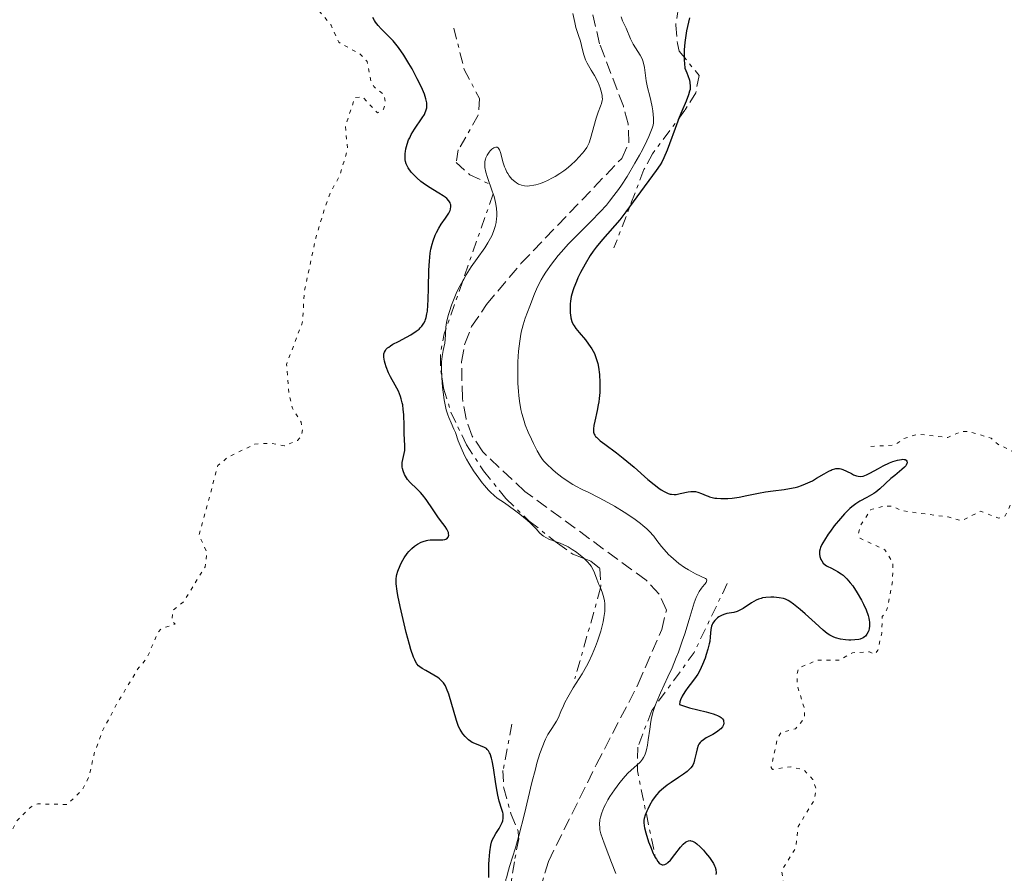
# Model space of a CAD drawing. Units: metres. Extents: x 628980 to 632461, y 4671786 to 4674137.
# Drawn here: x 629967 to 630103, y 4671921 to 4672039 of the extents above; entities that cross this region are included whole.
import ezdxf

# ---------------------------------------------------------------- set-up
doc = ezdxf.new("R2010")
doc.units = ezdxf.units.M
doc.header["$MEASUREMENT"] = 0
for name, pattern in [('DGN Style 3', [2.435890702152634, 1.739921930109024, -0.6959687720436097]), ('DGN Style 5', [1.217945351076317, 0.5219765790327072, -0.6959687720436097]), ('DGN Style 7', [3.4798438602180486, 1.565929737098122, -0.6959687720436097, 0.5219765790327072, -0.6959687720436097])]:
    doc.linetypes.add(name, pattern=pattern)
for name, color, linetype, lineweight in [('Barranco lineal', 142, 'DGN Style 3', 13), ('Curva de nivel auxiliar', 30, 'DGN Style 5', 0), ('Curva de nivel directora', 30, 'Continuous', 30), ('Curva de nivel intermedia', 30, 'Continuous', 0), ('Escarpado', 30, 'DGN Style 7', 0)]:
    doc.layers.add(name, color=color, linetype=linetype, lineweight=lineweight)

msp = doc.modelspace()

# ---------------------------------------------------------------- linework, layer by layer
at = {"layer": 'Barranco lineal', "color": 142, "linetype": 'DGN Style 3', "lineweight": 13}
msp.add_polyline3d([(630038.3099999997, 4671916.300000001, 317.7299999999959), (630040.1699999999, 4671922.600000001, 317.7299999999959), (630046.8200000003, 4671936, 318.9799999999959), (630052.6399999997, 4671947.210000001, 319.1600000000035), (630055.9000000004, 4671954.720000001, 319.1600000000035), (630056.5300000003, 4671957.439999999, 319.1600000000035), (630055.5499999998, 4671959.66, 319.1600000000035), (630053.7300000006, 4671961.57, 319.1600000000035), (630036.9299999997, 4671973.880000001, 318.4400000000023), (630031.0700000003, 4671979.380000001, 318.1999999999971), (630029.6299999999, 4671981.560000001, 318.1600000000035), (630028.7599999999, 4671983.939999999, 318.1499999999942), (630028.25, 4671986.789999999, 318.1999999999971), (630028.1399999997, 4671991.82, 318.4199999999983), (630028.5899999999, 4671994.34, 318.5299999999988), (630029.54, 4671996.730000001, 318.6399999999995), (630031.5999999996, 4671999.779999999, 318.7799999999988), (630036.3799999999, 4672005.470000001, 319.070000000007), (630050.3399999999, 4672020.039999999, 319.9700000000012), (630051.3399999999, 4672022.199999999, 320.1100000000006), (630051.25, 4672024.810000001, 320.0599999999977), (630050.5700000003, 4672027.26, 319.8699999999953), (630047.2800000003, 4672035.939999999, 319.6399999999995), (630046.3200000003, 4672039.960000001, 319.6399999999995)], dxfattribs=at)
at = {"layer": 'Curva de nivel auxiliar', "color": 30, "linetype": 'DGN Style 5', "lineweight": 0, "elevation": 327.5000000000001, "flags": 128}
for points in [[(629958.7400000002, 4671931.769999998), (629958.89, 4671930.960000001), (629958.4400000008, 4671927.470000001), (629959.4600000001, 4671926.96), (629960.1200000015, 4671925.149999999), (629961.1200000007, 4671924.210000001), (629963.480000001, 4671923.38), (629964.6800000013, 4671924.510000001), (629966.4100000013, 4671928.119999998), (629968.47, 4671930.179999999), (629969.400000002, 4671930.579999999), (629973.4600000011, 4671930.480000001), (629975.5800000001, 4671932.49), (629976.5400000013, 4671934.460000002), (629977.2200000007, 4671937.57), (629978.3000000003, 4671940.519999999), (629980.3800000013, 4671944.48), (629983.4099999999, 4671949.490000002), (629984.5200000008, 4671950.749999999), (629986.0899999999, 4671954.390000001), (629986.5100000001, 4671954.849999999), (629988.4600000015, 4671955.49), (629988.0000000009, 4671955.92), (629988.1600000019, 4671957.439999999), (629989.540000001, 4671958.51), (629992.620000001, 4671963.430000001), (629992.8300000012, 4671965.430000001), (629991.7600000006, 4671967.859999999), (629994.3800000002, 4671977.489999998), (629995.7100000002, 4671978.589999998), (629999.5000000009, 4671980.439999999), (630001.5900000009, 4671980.569999998), (630003.5600000002, 4671980.220000001), (630005.3900000007, 4671980.939999999), (630005.9000000004, 4671981.480000001), (630006.1100000005, 4671982.520000001), (630005.9000000004, 4671983.470000001), (630004.7100000012, 4671985.41), (630004.2599999999, 4671987.149999999), (630003.8799999997, 4671991.470000001), (630006.1100000005, 4671997.38), (630006.3499999996, 4672001.600000001), (630007.9200000009, 4672008.980000001), (630009.1700000004, 4672013.140000001), (630010.0600000002, 4672015.539999999), (630011.2200000001, 4672017.539999999), (630012.3300000011, 4672021.249999999), (630012.0600000005, 4672024.56), (630013.3800000015, 4672028.5), (630014.4800000011, 4672028.509999999), (630016.4900000006, 4672026.359999998), (630017.3400000001, 4672026.869999998), (630017.6100000005, 4672027.77), (630017.4000000004, 4672028.890000002), (630015.9600000009, 4672029.990000002), (630015.600000001, 4672030.720000001), (630015.0500000013, 4672033.470000001), (630014.1100000001, 4672034.49), (630011.1100000006, 4672036.140000001), (630010.0600000002, 4672038.5), (630008.0100000004, 4672040.99), (630006.4800000016, 4672043.529999999), (630005.9699999996, 4672048), (630008.1800000002, 4672052.13), (630007.9000000008, 4672056.489999999), (630008.0999999997, 4672057.550000001), (630008.7800000014, 4672058.539999999), (630009.4100000019, 4672058.869999999), (630013.1900000015, 4672059.380000001), (630014.4600000011, 4672058.999999999), (630016.2800000005, 4672057.369999999), (630019.4800000013, 4672057.400000001), (630022.4200000005, 4672058.999999999), (630023.4300000009, 4672060.069999999), (630023.5500000016, 4672060.630000001), (630022.0400000005, 4672063.55), (630021.94, 4672064.539999999), (630022.4000000004, 4672064.969999999), (630025.7100000007, 4672064.63), (630029.4400000012, 4672066.560000001), (630032.3200000002, 4672066.619999999), (630033.400000002, 4672066.999999999), (630034.3699999999, 4672068.239999999), (630034.8800000016, 4672070.52), (630035.5000000009, 4672071.489999999), (630035.4400000004, 4672072.42), (630034.4900000005, 4672073.140000001), (630030.4300000014, 4672074.470000001), (630027.9900000006, 4672076.050000002), (630024.62, 4672079.659999999), (630023.0399999997, 4672082.029999998), (630022.5999999995, 4672083.369999999), (630022.4699999997, 4672088.52), (630022.0000000005, 4672091.039999999), (630021.3000000007, 4672092.319999998), (630016.2000000001, 4672097.189999999), (630014.4200000009, 4672100.699999998), (630013.3500000002, 4672104.230000001), (630013.4000000015, 4672108.499999999), (630014.6300000009, 4672110.739999999), (630016.9300000009, 4672112.579999999)], [(630084.8800000005, 4671980.109999998), (630088.1399999993, 4671980.289999999), (630089.4500000014, 4671981.189999998), (630091.3500000013, 4671981.82), (630095.54, 4671981.36), (630097.4900000015, 4671982.199999998), (630098.5100000006, 4671982.16), (630101.5400000014, 4671981.269999999), (630102.4199999999, 4671980.460000002), (630107.7900000011, 4671977.769999998), (630109.2400000016, 4671976.57), (630109.310000001, 4671975.609999998), (630108.8100000003, 4671974.560000001), (630107.4400000002, 4671973.34), (630104.4600000007, 4671972.5), (630103.5100000007, 4671970.499999999), (630102.5800000008, 4671970.180000001), (630100.0500000007, 4671971.140000001), (630097.4500000011, 4671969.819999999), (630095.5700000013, 4671970.339999998), (630089.0800000003, 4671971.220000002), (630087.870000001, 4671971.8), (630086.91, 4671971.880000001), (630084.8800000005, 4671971.369999999), (630083.440000001, 4671969.179999999), (630083.1700000005, 4671968.099999999), (630083.3700000017, 4671967.399999999), (630086.8200000006, 4671965.79), (630087.9200000003, 4671963.99), (630087.8900000014, 4671961.440000001), (630087.1100000012, 4671957.499999999), (630086.4600000007, 4671956.529999999), (630086.3800000002, 4671954.23), (630085.8500000006, 4671951.9), (630085.4600000017, 4671951.319999999), (630084.7000000017, 4671951.63), (630082.3500000002, 4671951.529999999), (630080.4600000015, 4671950.49), (630077.4500000007, 4671950.499999999), (630074.8600000001, 4671949.390000001), (630074.6100000021, 4671948.38), (630074.7199999993, 4671946.869999999), (630075.6600000004, 4671943.769999999), (630075.6800000004, 4671942.449999998), (630074.430000001, 4671940.970000001), (630072.4200000016, 4671940.480000001), (630071.9100000019, 4671939.539999997), (630071.0400000003, 4671935.600000001)], [(630071.0400000003, 4671935.600000001), (630071.2300000002, 4671935.34), (630073.8000000007, 4671935.720000001), (630075.5599999997, 4671935.289999999), (630076.8400000005, 4671933.930000001), (630077.320000001, 4671932.609999998), (630076.9500000001, 4671930.970000001), (630074.7900000009, 4671927.430000001), (630074.4600000001, 4671924.49), (630072.5100000009, 4671921.31), (630072.9600000002, 4671918.470000001), (630071.9299999998, 4671907.489999999), (630075.2100000011, 4671905.220000001), (630076.4000000001, 4671902.680000001), (630077.4599999996, 4671902.489999999), (630078.5599999994, 4671903.599999998), (630079.4199999999, 4671902.769999999), (630080.4600000015, 4671902.429999999), (630080.7300000021, 4671905.429999999), (630083.4700000001, 4671907.670000001), (630085.4999999995, 4671907.939999999), (630087.5200000004, 4671909.239999999), (630088.4600000011, 4671908.46), (630088.9200000018, 4671909.589999998), (630090.9600000002, 4671909.959999999), (630093.5199999994, 4671911.17), (630098.5100000006, 4671914.439999999), (630099.540000001, 4671914.550000001), (630102.4700000014, 4671913.279999998), (630103.0599999991, 4671914.49), (630103.5199999996, 4671917.039999999), (630104.900000001, 4671918.46), (630106.3800000006, 4671918.960000001), (630111.020000001, 4671917.09), (630114.51, 4671917.539999999), (630115.7500000005, 4671916.439999999), (630116.9500000009, 4671913.949999999), (630117.38, 4671913.659999998), (630118.4599999996, 4671914.189999999), (630124.5199999991, 4671915.230000001), (630129.4800000013, 4671914.51), (630130.42, 4671913.429999999), (630131.2500000015, 4671911.24), (630132.8400000008, 4671909.930000001), (630134.24, 4671906.570000002), (630135.3799999999, 4671905.42), (630137.5400000013, 4671906.329999999), (630138.0399999998, 4671906.159999999), (630139.5500000007, 4671905.199999998), (630141.0800000018, 4671905.009999999), (630141.3300000001, 4671904.619999999), (630141.2100000015, 4671902.59), (630142.5800000017, 4671901.570000002), (630143.9000000004, 4671900.949999999), (630146.4800000021, 4671901.039999999), (630147.9100000004, 4671900.5), (630149.2500000015, 4671900.42), (630149.4900000006, 4671899.49), (630148.7599999997, 4671896.850000001), (630149.4700000006, 4671895.9), (630150.4500000017, 4671896.029999999), (630151.5400000003, 4671897.029999999), (630152.8900000004, 4671897.51), (630152.8500000001, 4671898.430000001), (630154.5100000009, 4671899.179999999), (630156.29, 4671898.539999997), (630156.5600000005, 4671896.220000001), (630158.7500000009, 4671896.649999999), (630160.0499999997, 4671896.49), (630159.5500000011, 4671891.390000001), (630158.7500000009, 4671888.859999999), (630158.4800000006, 4671886.480000001), (630157.5300000005, 4671884.749999999), (630156.0599999998, 4671883.570000002), (630157.2800000003, 4671882.349999999), (630159.3000000007, 4671881.359999998), (630161.5499999993, 4671879.579999999), (630162.7600000009, 4671876.390000001), (630162.3899999999, 4671873.49), (630159.8799999997, 4671870.460000002), (630159.7200000011, 4671869.84), (630159.9300000012, 4671868.939999999), (630161.5000000002, 4671868.309999999), (630161.6600000011, 4671867.399999999), (630161.0000000017, 4671865.54), (630161.0399999998, 4671864.539999999), (630162.24, 4671863.289999999), (630163.0200000001, 4671863.039999999), (630163.0400000003, 4671862.449999998), (630162.4200000011, 4671861.499999999), (630162.3800000009, 4671860.400000001), (630163.5900000001, 4671858.680000001), (630163.8300000015, 4671855.929999999), (630162.400000001, 4671851.140000001), (630160.4200000007, 4671850.819999998), (630160.0800000009, 4671850.499999999), (630160.2400000019, 4671849.23), (630162.6500000014, 4671845.340000001), (630162.4500000002, 4671844.41), (630161.8500000011, 4671844.789999999), (630161.1400000004, 4671844.5)]]:
    msp.add_lwpolyline(points, dxfattribs=at)
at = {"layer": 'Curva de nivel directora', "color": 30, "linetype": 'Continuous', "lineweight": 30, "elevation": 325, "flags": 128}
for points in [[(630018.0099999984, 4671990.340000001), (630017.6799999997, 4671991.130000004), (630017.5399999989, 4671991.619999999), (630017.4599999984, 4671991.920000001), (630017.3800000002, 4671992.470000001), (630017.3699999991, 4671992.810000001), (630017.3899999993, 4671992.960000001), (630017.4599999984, 4671993.190000001), (630017.5799999991, 4671993.420000001), (630017.6599999998, 4671993.53), (630017.8899999999, 4671993.77), (630018.0399999997, 4671993.890000001), (630018.2999999989, 4671994.070000002), (630018.6200000007, 4671994.270000001), (630019.3799999985, 4671994.680000001), (630020.5299999996, 4671995.280000002), (630021.0999999996, 4671995.590000002), (630021.8700000007, 4671996.080000001), (630022.2499999985, 4671996.380000001), (630022.4200000005, 4671996.539999999), (630022.6399999997, 4671996.789999999), (630022.8399999986, 4671997.060000002), (630022.919999999, 4671997.210000002), (630023.0800000001, 4671997.529999999), (630023.1400000004, 4671997.710000004), (630023.2299999997, 4671998.000000001), (630023.3399999992, 4671998.49), (630023.3999999996, 4671998.850000001), (630023.48, 4671999.699999999), (630023.5099999991, 4672000.439999999), (630023.5499999993, 4672002.12), (630023.6099999996, 4672004.57), (630023.6900000002, 4672005.779999999), (630023.8099999987, 4672006.91), (630023.9000000004, 4672007.440000001), (630024.0599999989, 4672008.16), (630024.1900000009, 4672008.609999999), (630024.4900000005, 4672009.4), (630024.649999999, 4672009.750000001), (630024.989999999, 4672010.37), (630025.3299999986, 4672010.910000001), (630025.9299999998, 4672011.75), (630026.1100000008, 4672012.010000001), (630026.3700000001, 4672012.440000001), (630026.54, 4672012.800000003), (630026.5999999981, 4672013.000000001), (630026.6600000006, 4672013.360000002), (630026.6499999994, 4672013.590000002), (630026.6299999994, 4672013.710000002), (630026.5600000002, 4672013.890000001), (630026.3900000004, 4672014.17), (630026.0799999996, 4672014.480000001), (630025.8600000005, 4672014.66), (630025.6100000001, 4672014.840000001), (630024.989999999, 4672015.230000002), (630023.5400000004, 4672016.119999999), (630022.8399999986, 4672016.600000001), (630022.5199999989, 4672016.850000001), (630021.94, 4672017.350000001), (630021.4500000004, 4672017.840000001), (630021.1800000002, 4672018.150000001), (630020.7599999999, 4672018.730000001), (630020.6399999991, 4672018.92), (630020.4699999993, 4672019.28), (630020.3699999988, 4672019.600000001), (630020.3300000007, 4672019.820000002), (630020.3099999983, 4672020.25), (630020.3300000007, 4672020.730000001), (630020.3599999998, 4672020.980000001), (630020.4299999991, 4672021.380000001), (630020.5999999989, 4672022.020000001), (630020.8099999991, 4672022.600000001), (630020.9499999998, 4672022.900000001), (630021.1800000002, 4672023.359999999), (630021.6299999993, 4672024.100000001), (630022.690000001, 4672025.640000002), (630022.9900000005, 4672026.140000002), (630023.1000000001, 4672026.380000001), (630023.2000000007, 4672026.609999999), (630023.3100000002, 4672027.04), (630023.3300000003, 4672027.460000001), (630023.3100000002, 4672027.74), (630023.2000000007, 4672028.310000002), (630023.0099999984, 4672028.930000002), (630022.8699999999, 4672029.28), (630022.5999999995, 4672029.900000001), (630022.0099999993, 4672031.090000001), (630021.2800000006, 4672032.449999999), (630020.8499999992, 4672033.2), (630020.1499999998, 4672034.330000003), (630019.4099999998, 4672035.390000001), (630019.0399999988, 4672035.880000001), (630018.6599999988, 4672036.320000002), (630017.9199999989, 4672037.09), (630017.0099999993, 4672038.000000002), (630016.6000000001, 4672038.449999999), (630016.229999999, 4672038.920000001), (630016.0599999992, 4672039.170000001), (630015.8400000002, 4672039.560000001)], [(630059.7599999993, 4672039.53), (630059.5899999995, 4672038.910000001), (630059.3300000001, 4672037.710000001), (630059.2199999985, 4672037.070000002), (630059.1, 4672036.090000001), (630059.0199999994, 4672035.100000001), (630058.9999999994, 4672034.610000002), (630058.9999999994, 4672033.660000001), (630059.0300000006, 4672033.2), (630059.1, 4672032.539999999), (630059.3700000005, 4672031.900000002), (630059.52, 4672031.52), (630059.719999999, 4672030.86), (630059.7799999993, 4672030.570000002), (630059.8299999986, 4672030.060000001), (630059.8099999984, 4672029.610000002), (630059.7599999993, 4672029.350000001), (630059.6200000007, 4672028.84), (630059.2699999998, 4672027.960000001), (630058.6599999996, 4672026.570000002), (630058.3099999987, 4672025.710000001), (630057.7399999986, 4672024.190000001), (630056.980000001, 4672022.080000001), (630056.639999999, 4672021.170000001)], [(630056.639999999, 4672021.170000001), (630056.1999999986, 4672020.109999999), (630055.8999999991, 4672019.539999999), (630055.6699999989, 4672019.17), (630055.119999999, 4672018.359999999), (630052.4199999989, 4672014.730000001), (630050.9300000003, 4672012.619999999), (630050.3800000004, 4672011.91), (630050.0699999997, 4672011.53), (630047.6600000003, 4672008.79), (630046.7999999997, 4672007.720000002), (630046.3899999984, 4672007.160000001), (630045.9900000005, 4672006.580000003), (630045.2699999987, 4672005.400000001), (630044.6399999983, 4672004.230000001), (630044.2800000006, 4672003.480000001), (630044.0700000006, 4672003.000000001), (630043.7199999996, 4672002.12), (630043.5699999998, 4672001.670000001), (630043.3499999986, 4672000.9), (630043.2300000001, 4672000.25), (630043.1899999998, 4671999.869999999), (630043.1799999987, 4671999.199999999), (630043.2100000001, 4671998.610000002), (630043.2399999991, 4671998.340000001), (630043.3099999983, 4671997.960000001), (630043.4499999991, 4671997.439999999), (630043.6300000001, 4671997.02), (630043.7499999986, 4671996.810000001), (630043.97, 4671996.470000003), (630044.4299999982, 4671995.890000001), (630045.2999999998, 4671994.869999999), (630045.7600000004, 4671994.279999999), (630046.1899999996, 4671993.650000001), (630046.3799999994, 4671993.330000003), (630046.5499999993, 4671992.990000002), (630046.8199999998, 4671992.310000001), (630047.0199999987, 4671991.600000001), (630047.1199999994, 4671991.119999999), (630047.249999999, 4671990.090000001), (630047.3200000006, 4671989), (630047.3200000006, 4671988.440000001), (630047.3000000003, 4671987.59), (630047.230000001, 4671986.74), (630047.1699999986, 4671986.310000001), (630047.0999999992, 4671985.890000001), (630046.9400000004, 4671985.080000003), (630046.5999999985, 4671983.610000002), (630046.4699999989, 4671983.01), (630046.4100000008, 4671982.560000001), (630046.4100000008, 4671982.359999999), (630046.4499999988, 4671982.090000001), (630046.5400000004, 4671981.830000003), (630046.5999999985, 4671981.7), (630046.7300000006, 4671981.51), (630046.8399999999, 4671981.380000004), (630047.1100000005, 4671981.109999999), (630047.3600000007, 4671980.890000001), (630047.989999999, 4671980.41), (630049.6200000005, 4671979.210000002), (630050.5599999992, 4671978.480000001), (630052.05, 4671977.230000001), (630053.979999999, 4671975.550000001), (630054.8399999996, 4671974.84), (630055.4999999991, 4671974.33), (630055.7999999986, 4671974.12), (630056.2199999987, 4671973.860000002), (630056.61, 4671973.670000001), (630056.7999999998, 4671973.590000001), (630057.0700000003, 4671973.51), (630057.2600000004, 4671973.480000001), (630057.6200000001, 4671973.45), (630057.8899999984, 4671973.470000003), (630058.4499999996, 4671973.57), (630059.5699999993, 4671973.840000001), (630059.9400000003, 4671973.890000002), (630060.1199999992, 4671973.890000002), (630060.3899999995, 4671973.880000001), (630060.5700000006, 4671973.850000001), (630060.9100000004, 4671973.77), (630061.4099999988, 4671973.590000001), (630062.0300000003, 4671973.330000001), (630062.3099999997, 4671973.210000001), (630062.5099999985, 4671973.130000004), (630062.8899999985, 4671973.020000001), (630063.2599999995, 4671972.960000004), (630063.5099999999, 4671972.930000002), (630064.0599999997, 4671972.900000002), (630065.0700000002, 4671972.92), (630065.649999999, 4671972.960000004), (630066.6199999991, 4671973.09), (630067.6799999987, 4671973.300000003), (630069.3199999991, 4671973.650000001), (630070.2800000003, 4671973.810000001), (630071.3399999997, 4671973.95), (630072.8499999985, 4671974.150000001), (630073.6100000007, 4671974.279999999), (630074.3700000006, 4671974.439999999), (630074.7399999994, 4671974.540000001), (630075.2800000004, 4671974.710000004), (630075.7999999989, 4671974.910000001)], [(630031.2999999986, 4671938.400000002), (630030.76, 4671938.630000004), (630029.9699999989, 4671938.920000001), (630029.6, 4671939.100000001), (630029.4199999989, 4671939.2), (630029.1100000005, 4671939.439999999), (630028.8199999998, 4671939.710000002), (630028.65, 4671939.890000001), (630028.3399999993, 4671940.279999999), (630028.0699999989, 4671940.670000001), (630027.9300000003, 4671940.900000001), (630027.7400000002, 4671941.300000001), (630027.4299999997, 4671942.119999999), (630026.3700000001, 4671945.760000001), (630026.0700000006, 4671946.580000001), (630025.9000000008, 4671946.92), (630025.6300000002, 4671947.36), (630025.4600000004, 4671947.550000001), (630025.0699999993, 4671947.91), (630024.839999999, 4671948.08), (630024.3099999992, 4671948.410000001), (630023.2000000007, 4671949.039999999), (630022.7000000001, 4671949.320000002), (630022.3400000001, 4671949.560000001), (630022.1799999991, 4671949.710000002), (630021.9600000001, 4671949.970000002), (630021.75, 4671950.310000001), (630021.6499999994, 4671950.53), (630021.4799999995, 4671950.920000002), (630021.1299999986, 4671951.99), (630020.9199999986, 4671952.680000001), (630020.4800000006, 4671954.33), (630019.889999998, 4671956.750000001), (630019.6299999988, 4671957.910000001), (630019.3200000003, 4671959.450000001), (630019.2099999986, 4671960.07), (630019.0900000001, 4671961.050000001), (630019.0700000002, 4671961.310000001), (630019.079999999, 4671961.750000001), (630019.1199999992, 4671962.130000001), (630019.1799999995, 4671962.360000002), (630019.3200000003, 4671962.83), (630019.64, 4671963.61), (630019.839999999, 4671964.03), (630020.1899999998, 4671964.67), (630020.6100000001, 4671965.28), (630020.8400000003, 4671965.560000001), (630021.0899999985, 4671965.820000002), (630021.2699999994, 4671965.990000002), (630021.6299999993, 4671966.29), (630022.0199999983, 4671966.550000002), (630022.5599999991, 4671966.830000001), (630022.8399999986, 4671966.940000001), (630023.2699999999, 4671967.07), (630023.48, 4671967.11), (630023.8099999987, 4671967.16), (630024.4399999989, 4671967.190000001), (630025.5499999998, 4671967.190000001), (630025.8299999991, 4671967.230000001), (630025.9500000001, 4671967.260000001), (630026.0999999996, 4671967.33), (630026.2899999997, 4671967.530000002), (630026.3599999989, 4671967.810000001), (630026.35, 4671968.020000001), (630026.320000001, 4671968.17), (630026.2099999991, 4671968.470000002), (630026.1199999999, 4671968.640000002), (630025.8899999995, 4671969.000000002), (630025.2399999991, 4671969.830000001), (630024.8500000002, 4671970.36), (630024.1900000009, 4671971.34), (630023.2199999986, 4671972.770000001), (630022.709999999, 4671973.420000001), (630022.4599999986, 4671973.710000001), (630021.9600000001, 4671974.230000002), (630021.0399999992, 4671975.119999999), (630020.6599999992, 4671975.550000001), (630020.5000000005, 4671975.77), (630020.2399999991, 4671976.240000002), (630020.0499999991, 4671976.720000002), (630019.9599999996, 4671977.039999999), (630019.9199999993, 4671977.25), (630019.8999999993, 4671977.660000001), (630019.9100000004, 4671977.880000002), (630019.9799999997, 4671978.310000001), (630020.1899999998, 4671979.130000002), (630020.269999998, 4671979.550000002), (630020.2900000004, 4671979.76), (630020.2999999993, 4671980.210000001), (630020.1999999988, 4671981.890000002), (630020.1699999997, 4671982.980000001), (630020.1200000006, 4671984.529999999), (630020.0699999991, 4671985.24), (630019.9899999987, 4671985.870000001), (630019.9299999983, 4671986.160000001), (630019.7899999998, 4671986.710000001), (630019.6800000002, 4671987.060000002), (630019.3799999985, 4671987.76), (630018.9299999992, 4671988.610000002), (630018.2899999999, 4671989.78), (630018.0099999984, 4671990.340000001)], [(630075.7999999989, 4671974.910000001), (630076.1299999997, 4671975.050000003), (630076.769999999, 4671975.37), (630077.359999999, 4671975.7), (630078.4099999996, 4671976.330000001), (630079.0699999991, 4671976.699999999), (630079.3599999995, 4671976.840000001), (630079.5299999994, 4671976.91), (630079.8600000002, 4671977.010000001), (630080.01, 4671977.039999999), (630080.2899999993, 4671977.07), (630080.5399999997, 4671977.050000001), (630080.7000000007, 4671977.03), (630081.0099999991, 4671976.940000001), (630081.5199999987, 4671976.710000001), (630082.1699999992, 4671976.369999999), (630082.48, 4671976.199999999), (630082.889999999, 4671976.029999999), (630083.099999999, 4671975.980000002), (630083.4299999998, 4671975.960000002), (630083.8099999998, 4671976.010000002), (630084.0199999999, 4671976.08), (630084.2500000001, 4671976.17), (630084.7499999986, 4671976.42), (630085.9199999998, 4671977.07), (630086.5700000003, 4671977.420000002), (630087.48, 4671977.830000001), (630087.9200000003, 4671978.01), (630088.5499999984, 4671978.210000001), (630089.0999999982, 4671978.32), (630089.3199999996, 4671978.34), (630089.5099999995, 4671978.32), (630089.6199999991, 4671978.289999999), (630089.78, 4671978.210000001), (630089.8799999983, 4671978.080000001), (630089.9000000006, 4671977.859999999), (630089.8699999994, 4671977.740000002), (630089.7699999989, 4671977.529999999), (630089.6999999996, 4671977.420000002), (630089.5599999987, 4671977.260000001), (630089.1799999988, 4671976.900000001), (630088.1900000008, 4671976.109999999), (630087.6599999988, 4671975.670000002), (630086.11, 4671974.240000002), (630085.5599999999, 4671973.800000001), (630085.2699999993, 4671973.600000001), (630084.9599999987, 4671973.410000003), (630084.3099999982, 4671973.060000001), (630083.3400000005, 4671972.52), (630082.8099999984, 4671972.170000001), (630082.2599999986, 4671971.750000001), (630081.9799999992, 4671971.51), (630081.5399999989, 4671971.100000001), (630081.2399999994, 4671970.79), (630080.6499999993, 4671970.140000002), (630079.7899999988, 4671969.090000001), (630079.2700000001, 4671968.390000002), (630078.9500000007, 4671967.940000001), (630078.4299999997, 4671967.130000001), (630078.2099999984, 4671966.740000002), (630078.0900000001, 4671966.51), (630077.909999999, 4671966.100000001), (630077.8399999996, 4671965.920000002), (630077.7699999983, 4671965.610000002), (630077.7399999991, 4671965.340000001), (630077.7500000002, 4671965.170000001), (630077.8099999983, 4671964.869999999), (630077.9600000003, 4671964.450000001), (630078.0599999987, 4671964.25), (630078.2699999989, 4671963.960000002), (630078.5399999992, 4671963.710000001), (630078.7099999991, 4671963.590000001), (630078.8900000001, 4671963.480000001), (630079.3099999982, 4671963.270000001), (630079.9400000006, 4671962.970000002), (630080.2699999993, 4671962.79), (630080.7799999989, 4671962.460000002), (630081.0400000004, 4671962.260000001), (630081.5399999989, 4671961.78), (630082.0300000006, 4671961.210000002), (630082.3599999992, 4671960.780000002), (630082.9899999995, 4671959.84), (630083.5899999985, 4671958.789999999), (630083.8599999989, 4671958.250000001), (630084.2199999989, 4671957.45), (630084.4899999994, 4671956.690000001), (630084.5899999999, 4671956.33), (630084.6500000004, 4671956), (630084.6799999992, 4671955.789999999), (630084.6999999994, 4671955.4), (630084.6999999994, 4671955.220000002), (630084.6500000004, 4671954.890000001), (630084.5799999987, 4671954.600000001), (630084.5099999994, 4671954.420000002), (630084.3300000007, 4671954.100000001), (630084.1200000005, 4671953.840000001), (630083.9999999999, 4671953.730000001), (630083.7899999997, 4671953.59), (630083.4099999998, 4671953.42), (630083.1900000006, 4671953.36), (630082.6699999999, 4671953.290000001)], [(630082.6699999999, 4671953.290000001), (630082.12, 4671953.26), (630081.8299999994, 4671953.270000001), (630081.369999999, 4671953.300000002), (630080.6600000004, 4671953.4), (630079.980000001, 4671953.59), (630079.6599999992, 4671953.710000001), (630079.3599999995, 4671953.850000001), (630079.1699999997, 4671953.960000001), (630078.7999999986, 4671954.2), (630078.28, 4671954.630000002), (630077.149999999, 4671955.680000001), (630075.7799999989, 4671956.930000001), (630075.0799999991, 4671957.530000002), (630074.1399999983, 4671958.270000001), (630073.6399999997, 4671958.619999999), (630073.4299999997, 4671958.750000001), (630073.0299999996, 4671958.940000001), (630072.7599999991, 4671959.02), (630072.169999999, 4671959.140000002), (630071.4200000003, 4671959.220000001), (630071, 4671959.230000001), (630070.3299999994, 4671959.189999999), (630069.869999999, 4671959.110000002), (630069.6499999999, 4671959.050000001), (630069.3100000002, 4671958.940000001), (630068.9799999995, 4671958.800000001), (630068.3400000001, 4671958.449999999), (630067.1599999999, 4671957.670000002), (630066.6199999991, 4671957.360000002), (630066.3599999998, 4671957.250000001), (630065.859999999, 4671957.11), (630064.9299999992, 4671956.949999999), (630064.48, 4671956.830000001), (630064.1799999982, 4671956.699999999), (630063.7999999982, 4671956.480000001), (630063.6199999994, 4671956.350000001), (630063.2500000006, 4671956.010000001), (630063.0499999995, 4671955.750000002), (630062.9600000001, 4671955.62), (630062.8599999994, 4671955.420000001), (630062.779999999, 4671955.210000001), (630062.6899999996, 4671954.760000002), (630062.6200000005, 4671953.730000001), (630062.5399999998, 4671953.100000001), (630062.4799999995, 4671952.760000001), (630062.2999999984, 4671952.03), (630062.0700000004, 4671951.270000001), (630061.8899999994, 4671950.78), (630061.5399999984, 4671949.870000001), (630061.1600000008, 4671949.050000001), (630060.8900000004, 4671948.57), (630060.6800000002, 4671948.25), (630060.1599999993, 4671947.539999999), (630059.5, 4671946.699999999), (630059.1600000003, 4671946.230000002), (630058.8499999995, 4671945.74), (630058.7099999987, 4671945.49), (630058.4899999996, 4671944.990000002), (630058.4200000004, 4671944.730000002), (630058.3499999989, 4671944.350000001), (630058.749999999, 4671944.2), (630059.7500000002, 4671943.9), (630062.0399999992, 4671943.34), (630063.0199999983, 4671943.060000001), (630063.4000000004, 4671942.920000002), (630063.6199999994, 4671942.83), (630063.9700000003, 4671942.640000002), (630064.1099999989, 4671942.539999999), (630064.3100000002, 4671942.350000001), (630064.4299999987, 4671942.160000003), (630064.4699999989, 4671942.029999999), (630064.5, 4671941.779999999), (630064.4499999987, 4671941.54), (630064.3999999994, 4671941.42), (630064.3100000002, 4671941.240000002), (630064.1, 4671940.980000001), (630063.9599999991, 4671940.86), (630063.6199999994, 4671940.600000001), (630062.9800000002, 4671940.210000004), (630062.0599999992, 4671939.710000002), (630061.6599999992, 4671939.460000002), (630061.3599999996, 4671939.220000003), (630061.23, 4671939.100000001), (630061.0299999989, 4671938.84), (630060.9299999983, 4671938.65), (630060.7800000008, 4671938.210000002), (630060.6399999999, 4671937.590000001), (630060.440000001, 4671936.699999999), (630060.3200000003, 4671936.280000002), (630060.1799999995, 4671935.95), (630060.0999999989, 4671935.800000001), (630059.9400000003, 4671935.57), (630059.6200000007, 4671935.230000001), (630059.4199999995, 4671935.060000001), (630058.900000001, 4671934.670000002), (630058.2300000006, 4671934.230000001), (630057.190000001, 4671933.550000002), (630056.639999999, 4671933.16), (630056.1200000005, 4671932.750000002), (630055.8599999989, 4671932.53)], [(630031.8999999999, 4671920.350000001), (630031.8999999999, 4671921.250000002), (630031.92, 4671922.199999999), (630031.9600000003, 4671922.82), (630032.0599999987, 4671923.92), (630032.1900000006, 4671924.83), (630032.3, 4671925.279999999), (630032.3899999994, 4671925.529999999), (630032.6100000008, 4671925.980000001), (630032.9100000003, 4671926.480000002), (630033.3499999985, 4671927.160000001), (630033.5499999997, 4671927.51), (630033.7699999987, 4671927.99), (630033.849999999, 4671928.230000002), (630033.9200000005, 4671928.600000001), (630033.9299999995, 4671928.990000002), (630033.9099999995, 4671929.180000001), (630033.8699999992, 4671929.380000001), (630033.7399999995, 4671929.810000002), (630033.3599999995, 4671930.970000003), (630033.1600000006, 4671931.779999999), (630033.0600000002, 4671932.270000001), (630032.8900000001, 4671933.350000001), (630032.5500000004, 4671935.580000001), (630032.3800000005, 4671936.520000001), (630032.2899999989, 4671936.910000001), (630032.0900000001, 4671937.510000001), (630032.0199999984, 4671937.66), (630031.8699999988, 4671937.920000002), (630031.6999999988, 4671938.12), (630031.5800000003, 4671938.230000001), (630031.2999999986, 4671938.400000002)], [(630055.8599999989, 4671932.53), (630055.4999999991, 4671932.190000001), (630055.1799999994, 4671931.830000001), (630054.9800000006, 4671931.58), (630054.6200000006, 4671931.08), (630054.1800000002, 4671930.330000001), (630053.9399999988, 4671929.850000001), (630053.8099999992, 4671929.550000001), (630053.6100000002, 4671929.000000001), (630053.4699999995, 4671928.54), (630053.4299999992, 4671928.320000002), (630053.4000000001, 4671928.010000001), (630053.4400000004, 4671927.51), (630053.4999999985, 4671927.230000001), (630053.6799999997, 4671926.54), (630054.0700000008, 4671925.330000001), (630054.3199999988, 4671924.670000002), (630054.7199999989, 4671923.710000004), (630055.0000000006, 4671923.150000001), (630055.1399999993, 4671922.900000001), (630055.3400000003, 4671922.590000001), (630055.5500000004, 4671922.369999999), (630055.6800000002, 4671922.26), (630055.7699999994, 4671922.199999999), (630055.9399999994, 4671922.140000002), (630056.0699999989, 4671922.119999999), (630056.3199999994, 4671922.17), (630056.5799999986, 4671922.310000001), (630056.7499999985, 4671922.440000001), (630057.0900000005, 4671922.789999999), (630057.7000000007, 4671923.54), (630058.4999999986, 4671924.58), (630058.8799999986, 4671925), (630059.2000000004, 4671925.270000001), (630059.3599999992, 4671925.369999999), (630059.5899999995, 4671925.460000004), (630059.8199999996, 4671925.480000001), (630059.9400000003, 4671925.470000002), (630060.1300000004, 4671925.42), (630060.2599999999, 4671925.369999999), (630060.5300000004, 4671925.210000002), (630060.7499999994, 4671925.050000002), (630061.2099999998, 4671924.640000002), (630061.6700000004, 4671924.140000002), (630061.9699999999, 4671923.800000002), (630062.4999999995, 4671923.130000002), (630062.8999999998, 4671922.57), (630063.0499999995, 4671922.32), (630063.2199999993, 4671921.980000001), (630063.2799999998, 4671921.810000001), (630063.3699999991, 4671921.480000001), (630063.4200000005, 4671921.02), (630063.4099999993, 4671920.789999999)]]:
    msp.add_lwpolyline(points, dxfattribs=at)
at = {"layer": 'Curva de nivel intermedia', "color": 30, "linetype": 'Continuous', "lineweight": 0, "flags": 128}
for points, elevation in [([(630050.2500000009, 4672039.649999999), (630050.4600000009, 4672039.119999999), (630050.9400000015, 4672038.09), (630051.5800000008, 4672036.609999999), (630051.9500000018, 4672035.880000001), (630052.8900000006, 4672034.359999998), (630053.160000001, 4672033.819999999), (630053.2599999993, 4672033.539999999), (630053.350000001, 4672033.25), (630053.4800000007, 4672032.65), (630053.7199999997, 4672030.789999999), (630053.9099999998, 4672029.869999998), (630054.2200000006, 4672028.659999998), (630054.3700000002, 4672028.070000002), (630054.5500000013, 4672027.189999998), (630054.6400000007, 4672026.630000002), (630054.7500000002, 4672025.61), (630054.7600000014, 4672025.199999998), (630054.7400000013, 4672024.990000002), (630054.690000002, 4672024.640000001), (630054.5700000013, 4672024.230000001), (630054.490000001, 4672023.980000001), (630054.110000001, 4672023.07), (630053.8400000005, 4672022.489999999), (630053.2000000012, 4672021.229999999), (630052.8200000012, 4672020.509999999), (630052.1700000009, 4672019.359999998), (630051.0800000001, 4672017.539999999), (630050.290000001, 4672016.32), (630049.890000001, 4672015.730000001), (630049.2699999996, 4672014.880000001), (630048.6400000014, 4672014.09), (630048.2200000013, 4672013.58), (630047.3700000019, 4672012.639999999), (630046.1100000013, 4672011.329999999), (630044.4700000007, 4672009.720000001), (630043.6900000006, 4672008.939999999), (630042.9400000017, 4672008.150000001), (630041.9900000019, 4672007.09), (630041.5500000014, 4672006.57), (630040.6300000006, 4672005.399999999), (630039.8400000016, 4672004.279999999), (630039.4900000007, 4672003.740000002), (630039.1900000012, 4672003.210000001), (630038.6800000014, 4672002.220000001), (630038.2700000004, 4672001.289999999), (630037.5999999996, 4671999.560000001), (630036.9600000004, 4671997.9), (630036.6600000008, 4671996.99), (630036.4000000015, 4671995.949999999), (630036.2899999998, 4671995.359999999), (630036.2000000004, 4671994.720000001), (630036.0500000007, 4671993.329999999), (630035.9600000012, 4671991.84), (630035.9299999999, 4671990.83), (630035.9299999999, 4671990.17), (630035.9500000001, 4671988.890000001), (630036.0199999994, 4671987.71), (630036.0700000008, 4671987.16), (630036.1700000013, 4671986.369999999), (630036.3700000005, 4671985.24), (630036.490000001, 4671984.689999999), (630036.7999999995, 4671983.630000001), (630036.9800000006, 4671983.109999998), (630037.3899999995, 4671982.08), (630037.820000001, 4671981.109999999), (630038.1100000015, 4671980.52)], 319.9999999999999), ([(630047.5400000017, 4672029.159999999), (630047.3400000005, 4672029.81), (630047.2100000009, 4672030.17), (630046.9699999995, 4672030.730000001), (630046.5700000017, 4672031.539999997), (630046.1200000001, 4672032.279999999), (630045.7400000002, 4672032.91), (630045.5600000013, 4672033.220000001), (630045.32, 4672033.719999999), (630045.2199999995, 4672033.989999999), (630045.0499999997, 4672034.550000001), (630044.7700000001, 4672035.710000001), (630044.6200000005, 4672036.27), (630044.37, 4672037.060000001), (630043.99, 4672038.189999999), (630043.8200000002, 4672038.88), (630043.5800000011, 4672040.119999998)], 319.9999999999999), ([(630032.3975174743, 4672015.516153873), (630032.3600000005, 4672015.63), (630031.7400000013, 4672017.38), (630031.510000001, 4672018.149999999), (630031.3800000015, 4672018.8), (630031.3500000001, 4672019.09), (630031.3500000001, 4672019.269999999), (630031.3700000002, 4672019.609999998), (630031.4500000007, 4672019.92), (630031.52, 4672020.119999998), (630031.7100000001, 4672020.509999999), (630031.9800000006, 4672020.9), (630032.1300000001, 4672021.079999999), (630032.3600000005, 4672021.32), (630032.6100000008, 4672021.49), (630032.7300000014, 4672021.550000001), (630032.8800000012, 4672021.600000001), (630033.0600000002, 4672021.59), (630033.2000000009, 4672021.52), (630033.3200000015, 4672021.359999998), (630033.400000002, 4672021.229999999), (630033.5300000017, 4672020.88), (630033.9200000005, 4672019.419999998), (630034.0999999995, 4672018.88), (630034.2100000011, 4672018.609999999), (630034.4300000002, 4672018.149999999), (630034.5500000009, 4672017.930000001), (630034.7600000009, 4672017.619999999), (630035.1200000008, 4672017.179999999), (630035.520000001, 4672016.819999999), (630035.74, 4672016.66), (630036.0400000017, 4672016.48), (630036.2100000017, 4672016.41), (630036.4599999997, 4672016.32), (630036.8600000021, 4672016.230000001), (630037.28, 4672016.2), (630037.5700000006, 4672016.220000001), (630038.1600000008, 4672016.31), (630038.4600000002, 4672016.380000001), (630039.0700000004, 4672016.58), (630039.6600000005, 4672016.81), (630040.0499999995, 4672016.989999999), (630040.7600000004, 4672017.349999999), (630041.1200000001, 4672017.55), (630041.7700000005, 4672017.930000001), (630042.3300000015, 4672018.319999998), (630042.6800000002, 4672018.58), (630043.3100000005, 4672019.11), (630043.99, 4672019.749999999), (630044.4200000014, 4672020.189999999), (630044.910000001, 4672020.76), (630045.120000001, 4672021.019999999), (630045.500000001, 4672021.570000002), (630045.690000001, 4672021.939999999), (630045.8099999995, 4672022.199999999), (630046.0199999996, 4672022.82), (630046.7999999997, 4672025.619999999), (630047.0700000002, 4672026.430000001), (630047.400000001, 4672027.289999999), (630047.5300000006, 4672027.65), (630047.6300000012, 4672028.070000002), (630047.6600000003, 4672028.27), (630047.6500000014, 4672028.59), (630047.6300000012, 4672028.769999999), (630047.5400000017, 4672029.159999999)], 319.9999999999999), ([(630028.3125309299, 4672003.073677364), (630028.440000002, 4672003.300000001), (630028.7700000008, 4672003.88), (630029.4800000016, 4672004.99), (630030.3100000008, 4672006.180000001), (630031.3500000001, 4672007.639999999), (630031.7900000004, 4672008.33), (630032.1600000014, 4672008.980000001), (630032.3200000002, 4672009.289999999), (630032.5800000017, 4672009.91), (630032.7200000002, 4672010.319999999), (630032.8000000007, 4672010.59), (630032.9200000014, 4672011.140000001), (630032.9999999997, 4672011.699999998), (630033.030000001, 4672011.989999998), (630033.0399999999, 4672012.439999998), (630032.9900000007, 4672013.150000001), (630032.860000001, 4672013.92), (630032.7699999994, 4672014.32), (630032.650000001, 4672014.749999999), (630032.5304455213, 4672015.112786002)], 319.9999999999999), ([(630032.5304455213, 4672015.112786002), (630032.3975174743, 4672015.516153873)], 319.9999999999999), ([(630025.9388708633, 4671996.252738461), (630025.940000001, 4671996.289999999), (630025.97, 4671996.66), (630026.0599999994, 4671997.279999999), (630026.2899999997, 4671998.27), (630026.4500000007, 4671998.83), (630026.7500000001, 4671999.710000001), (630027.100000001, 4672000.619999998), (630027.2999999999, 4672001.079999999), (630027.51, 4672001.529999998), (630027.9500000004, 4672002.429999999), (630028.3125309299, 4672003.073677364)], 319.9999999999999), ([(630025.3399999997, 4671990.819999999), (630025.350000001, 4671991.470000001), (630025.370000001, 4671991.859999998), (630025.4500000015, 4671992.59), (630025.6000000013, 4671993.400000001), (630025.8100000013, 4671994.439999999), (630025.8800000006, 4671994.930000001), (630025.9200000009, 4671995.63), (630025.9388708633, 4671996.252738461)], 319.9999999999999), ([(630025.3931325306, 4671989.77506025), (630025.3399999997, 4671990.819999999)], 319.9999999999999), ([(630041.1314497326, 4671966.958210489), (630040.7800000003, 4671967.079999999), (630040.3400000001, 4671967.24), (630039.8100000003, 4671967.490000002), (630039.4999999995, 4671967.679999999), (630039.3099999997, 4671967.83), (630038.9500000019, 4671968.159999999), (630038.5200000005, 4671968.630000001), (630037.7600000006, 4671969.429999999), (630037.230000001, 4671969.909999999), (630036.2300000017, 4671970.74), (630035.4900000019, 4671971.3), (630034.1100000006, 4671972.279999998), (630033.1000000002, 4671972.96), (630032.650000001, 4671973.310000001), (630032.1600000014, 4671973.77), (630031.8799999999, 4671974.06), (630031.3099999998, 4671974.71), (630031.0100000004, 4671975.090000001), (630030.530000002, 4671975.699999998), (630029.8100000002, 4671976.720000001), (630029.1300000006, 4671977.789999999), (630028.8199999998, 4671978.329999999), (630028.5400000005, 4671978.869999998), (630028.0800000001, 4671979.920000001), (630027.6900000012, 4671980.899999999), (630027.2799999998, 4671982.039999999), (630027.0899999999, 4671982.529999999), (630026.7000000009, 4671983.41), (630026.3700000001, 4671984.119999998), (630026.2200000003, 4671984.51), (630026.0100000004, 4671985.210000001), (630025.9200000009, 4671985.630000002), (630025.7500000009, 4671986.590000001), (630025.6000000013, 4671987.63), (630025.5200000008, 4671988.329999999), (630025.4, 4671989.639999999), (630025.3931325306, 4671989.77506025)], 319.9999999999999), ([(630038.1100000015, 4671980.52), (630038.6300000001, 4671979.519999999), (630039.0999999995, 4671978.720000001), (630039.3699999999, 4671978.32), (630039.550000001, 4671978.09), (630039.9500000011, 4671977.649999999), (630040.7400000001, 4671976.900000001), (630041.2100000017, 4671976.489999999), (630042.030000002, 4671975.859999999), (630042.9400000017, 4671975.249999999), (630043.570000002, 4671974.849999999), (630044.0000000012, 4671974.599999999), (630044.8500000006, 4671974.149999999), (630045.7699999993, 4671973.710000001), (630047.1100000005, 4671973.060000001), (630047.9199999995, 4671972.640000001), (630049.3299999998, 4671971.82), (630050.6599999998, 4671970.989999998), (630051.3100000003, 4671970.570000002), (630052.1900000009, 4671969.970000001), (630052.9300000007, 4671969.42), (630053.2599999993, 4671969.17), (630053.8300000015, 4671968.680000001), (630054.1600000003, 4671968.349999999), (630054.7800000014, 4671967.66), (630055.2300000008, 4671967.079999999), (630055.87, 4671966.25), (630056.2200000009, 4671965.819999998), (630056.810000001, 4671965.159999999), (630057.1399999997, 4671964.84), (630057.5000000017, 4671964.520000001), (630058.2599999994, 4671963.900000001), (630059.0599999997, 4671963.329999999), (630059.5900000016, 4671962.989999999), (630060.5500000005, 4671962.439999999), (630061.9400000008, 4671961.8), (630062.0800000017, 4671961.699999999), (630062.1599999998, 4671961.569999999), (630062.0700000004, 4671961.259999999), (630061.8800000005, 4671961.02), (630061.5600000008, 4671960.640000001), (630061.390000001, 4671960.45), (630061.0800000003, 4671960.01), (630060.9200000016, 4671959.730000001), (630060.6800000002, 4671959.189999999), (630060.4000000008, 4671958.430000001), (630060.2399999998, 4671957.96), (630059.680000001, 4671956.119999998), (630059.0700000008, 4671954.149999999), (630058.74, 4671953.119999998), (630058.2000000014, 4671951.580000001), (630057.9100000008, 4671950.850000001), (630057.3300000018, 4671949.449999998), (630056.7500000007, 4671948.159999998), (630055.7200000002, 4671945.960000002), (630055.1900000006, 4671944.759999999), (630054.9700000016, 4671944.210000001), (630054.9301197093, 4671944.082689838)], 319.9999999999999), ([(630045.1545933479, 4671964.569076594), (630045.0499999997, 4671964.67), (630044.4100000003, 4671965.199999999), (630044.0599999994, 4671965.470000001), (630043.4900000016, 4671965.850000001), (630042.9200000016, 4671966.199999999), (630042.630000001, 4671966.359999999), (630042.3400000005, 4671966.500000001), (630041.7900000006, 4671966.730000001), (630041.1314497326, 4671966.958210489)], 320), ([(630047.3816475784, 4671960.502023359), (630047.1900000009, 4671960.970000001), (630046.9100000014, 4671961.710000001), (630046.5700000017, 4671962.609999999), (630046.3799999994, 4671963.019999998), (630046.0900000011, 4671963.519999999), (630045.9200000013, 4671963.76), (630045.6200000017, 4671964.119999998), (630045.1545933479, 4671964.569076594)], 319.9999999999999), ([(630036.0475206111, 4671925.997254961), (630036.0900000009, 4671926.149999999), (630036.8600000021, 4671929.210000001), (630037.8900000004, 4671933.519999999), (630038.3700000008, 4671935.4), (630038.5899999999, 4671936.209999999), (630039.01, 4671937.57), (630039.39, 4671938.640000002), (630039.6400000004, 4671939.220000001), (630039.8000000013, 4671939.56), (630040.1100000021, 4671940.17), (630040.6399999995, 4671941.04), (630041.280000001, 4671942.060000001), (630041.5600000004, 4671942.56), (630041.9200000003, 4671943.369999998), (630042.2700000012, 4671944.180000001), (630042.4700000001, 4671944.63), (630042.8600000013, 4671945.369999999), (630043.6300000001, 4671946.640000001), (630044.8500000006, 4671948.579999999), (630045.4500000018, 4671949.640000001), (630045.7300000013, 4671950.180000001), (630046.2499999999, 4671951.289999999), (630046.7100000002, 4671952.400000001), (630046.9699999995, 4671953.13), (630047.4299999999, 4671954.529999999), (630047.7600000009, 4671955.820000002), (630047.8800000015, 4671956.409999998), (630047.990000001, 4671957.24), (630048.02, 4671958.009999999), (630048, 4671958.36), (630047.9599999997, 4671958.7), (630047.8200000012, 4671959.33), (630047.62, 4671959.92), (630047.3816475784, 4671960.502023359)], 319.9999999999999), ([(630054.9301197093, 4671944.082689838), (630054.7100000001, 4671943.38), (630054.490000001, 4671942.49), (630054.4000000015, 4671942.01), (630054.2400000006, 4671940.939999999), (630054.0300000005, 4671939.439999999), (630053.9099999998, 4671938.720000001), (630053.76, 4671938.050000001), (630053.6700000007, 4671937.74), (630053.530000002, 4671937.329999999), (630053.36, 4671936.980000001), (630053.2300000002, 4671936.769999999), (630052.9500000009, 4671936.41), (630052.7899999999, 4671936.25), (630052.5303742547, 4671936.013282406)], 319.9999999999999), ([(630052.5303742547, 4671936.013282406), (630052.4500000002, 4671935.939999999), (630051.6400000011, 4671935.26), (630051.1900000018, 4671934.819999999), (630050.8200000008, 4671934.430000001), (630050.0700000019, 4671933.519999999), (630049.320000001, 4671932.499999999), (630048.7100000008, 4671931.58), (630048.4400000003, 4671931.130000001), (630048.0900000016, 4671930.499999999), (630047.8700000005, 4671930.069999999), (630047.5700000008, 4671929.329999999), (630047.3899999999, 4671928.71), (630047.3200000006, 4671928.359999999), (630047.2700000014, 4671927.77), (630047.2900000014, 4671927.249999999), (630047.3300000017, 4671926.96), (630047.4700000002, 4671926.41), (630047.9000000015, 4671925.140000001), (630048.5400000009, 4671923.429999999), (630048.9200000009, 4671922.449999999), (630049.54, 4671920.930000001)], 319.9999999999999), ([(630033.9100000015, 4671911.570000002), (630033.9000000004, 4671913.039999999), (630033.8500000013, 4671913.8), (630033.7800000019, 4671914.83), (630033.7800000019, 4671915.34), (630033.8300000011, 4671916.090000001), (630033.9699999997, 4671917.080000001), (630034.0200000012, 4671917.600000001), (630034.0600000013, 4671918.130000001), (630034.1300000006, 4671918.909999999), (630034.1799999998, 4671919.340000001), (630034.3000000005, 4671920.069999999), (630034.4000000011, 4671920.469999999), (630034.5100000007, 4671920.9), (630034.8100000002, 4671921.88), (630035.6200000015, 4671924.460000001), (630036.0475206111, 4671925.997254961)], 319.9999999999999)]:
    msp.add_lwpolyline(points, dxfattribs=dict(at, elevation=elevation))
at = {"layer": 'Escarpado', "color": 30, "linetype": 'DGN Style 7', "lineweight": 0, "extrusion": (0.9429722712416562, -0.3281506632935709, 0.05586087941790648), "elevation": -939003.6200178919, "flags": 128}
msp.add_lwpolyline([(4619539.419189504, 52858.90529251729), (4619529.69753556, 52859.38464099021), (4619526.662613816, 52859.38464099021)], dxfattribs=at)
at = {"layer": 'Escarpado', "color": 30, "linetype": 'DGN Style 7', "lineweight": 0, "extrusion": (0.1517513569023736, -0.002429754080484325, 0.9884157131356204), "elevation": 84575.50557934982, "flags": 128}
msp.add_lwpolyline([(4681503.177517339, -548675.5799830923), (4681502.803692728, -548675.7302096107), (4681502.776329257, -548675.7209851752)], dxfattribs=at)
at = {"layer": 'Escarpado', "color": 30, "linetype": 'DGN Style 7', "lineweight": 0, "elevation": 323.2799999999989, "flags": 128}
for points in [[(630028.3125309299, 4672003.073677364), (630025.9388708633, 4671996.252738461)], [(630025.9388708633, 4671996.252738461), (630025.7500000009, 4671995.71), (630025.2400000015, 4671993.26), (630025.2400000015, 4671990.720000001), (630025.3931325306, 4671989.77506025)]]:
    msp.add_lwpolyline(points, dxfattribs=at)
at = {"layer": 'Escarpado', "color": 30, "linetype": 'DGN Style 7', "lineweight": 0, "extrusion": (-0.9568179302283464, 0.2641590894899759, 0.1213236326251833), "elevation": 631339.1614611321, "flags": 128}
msp.add_lwpolyline([(-4671154.116021924, -76842.86752435399), (-4671151.828976422, -76842.63671939877), (-4671141.016285744, -76843.34192877743)], dxfattribs=at)
at = {"layer": 'Escarpado', "color": 30, "linetype": 'DGN Style 7', "lineweight": 0, "extrusion": (-0.07019900330043041, -0.06521086310756269, 0.995399238129301), "elevation": -348567.6715453502, "flags": 128}
msp.add_lwpolyline([(-2994128.208998874, 3624624.053080165), (-2994124.328731705, 3624614.138054868), (-2994122.559595587, 3624605.014144221)], dxfattribs=at)
at = {"layer": 'Escarpado', "color": 30, "linetype": 'DGN Style 7', "lineweight": 0, "extrusion": (-0.1996758762984238, 0.0589385388092454, 0.9780878248232557), "elevation": 149868.1028534284, "flags": 128}
msp.add_lwpolyline([(-4659179.784560645, -702520.9572485555), (-4659178.963247781, -702520.7204487242), (-4659168.146636408, -702514.8124610456)], dxfattribs=at)
at = {"layer": 'Escarpado', "color": 30, "linetype": 'DGN Style 7', "lineweight": 0}
for points in [[(630058.2000000014, 4672040.99, 326.3800000000047), (630057.8200000013, 4672038.5, 326.4900000000052), (630058.0700000017, 4672035.960000001, 326.7700000000041), (630058.3100000009, 4672034.890000001, 326.8600000000005), (630061.0700000012, 4672031.550000001, 326.8600000000005), (630060.5999999996, 4672029.13, 327.3000000000029), (630059.0900000009, 4672026.71, 327.2799999999988), (630054.6000000006, 4672020.67, 326.3899999999994), (630053.4300000014, 4672018.5, 326.3300000000019), (630049.2699999996, 4672007.63, 327.3300000000018)], [(630027.0700000019, 4672038.09, 323.0399999999936), (630028.5200000004, 4672032.359999998, 323.2799999999989), (630030.6300000004, 4672028.33, 323.520000000004), (630030.4600000004, 4672026.01, 323.520000000004), (630027.6900000012, 4672021.24, 323.3600000000005), (630027.3899999994, 4672019.460000001, 323.2799999999989), (630029.3000000004, 4672017.779999998, 323.1000000000058), (630032.0400000007, 4672016.460000001, 322.8800000000047), (630032.3975174743, 4672015.516153873, 322.8227999999944)], [(630025.3931325306, 4671989.77506025, 323.2799999999989), (630025.6500000004, 4671988.189999999, 323.2799999999989), (630026.6699999997, 4671984.859999998, 323.2400000000051), (630028.8199999998, 4671980.359999998, 322.9499999999972), (630031.1800000002, 4671976.749999999, 322.5299999999989), (630034.2600000004, 4671972.909999999, 321.8399999999965), (630037.5100000004, 4671969.779999999, 321.3800000000047), (630041.1314497326, 4671966.958210489, 321.0491000000038)], [(630041.1314497326, 4671966.958210489, 321.0491000000038), (630041.4500000009, 4671966.710000001, 321.0200000000042), (630043.5499999997, 4671965.169999998, 320.8999999999942), (630045.1545933479, 4671964.569076594, 320.8807999999992)], [(630045.1545933479, 4671964.569076594, 320.8807999999992), (630046.0599999998, 4671964.23, 320.8699999999953), (630047.3099999994, 4671963.199999999, 320.8999999999942), (630047.4600000012, 4671960.800000001, 321.1000000000058), (630047.3816475784, 4671960.502023359, 321.1309000000038)], [(630054.9301197093, 4671944.082689838, 324.5558000000019), (630054.52, 4671943.519999999, 324.4900000000054), (630052.5599999997, 4671938.449999999, 324.2799999999989), (630052.5303742547, 4671936.013282406, 324.4207000000025)], [(630035.1299999999, 4671941.63, 323.520000000004), (630033.8800000004, 4671935.179999999, 325.6600000000036), (630033.980000001, 4671932.759999998, 325.729999999996), (630035.0000000001, 4671929.100000001, 324.6999999999972), (630035.9800000014, 4671926.8, 323.7599999999948), (630036.0475206111, 4671925.997254961, 323.7599999999948)], [(630036.0475206111, 4671925.997254961, 323.7599999999948), (630036.0700000008, 4671925.730000001, 323.7599999999948), (630035.4600000007, 4671922.529999998, 324.8300000000017), (630034.7699999999, 4671918.130000001, 324.9400000000024), (630035.6700000007, 4671911.32, 323.1499999999941), (630038.7199999995, 4671902.17, 318.6799999999931)]]:
    msp.add_polyline3d(points, dxfattribs=at)

doc.saveas('drawing.dxf')
